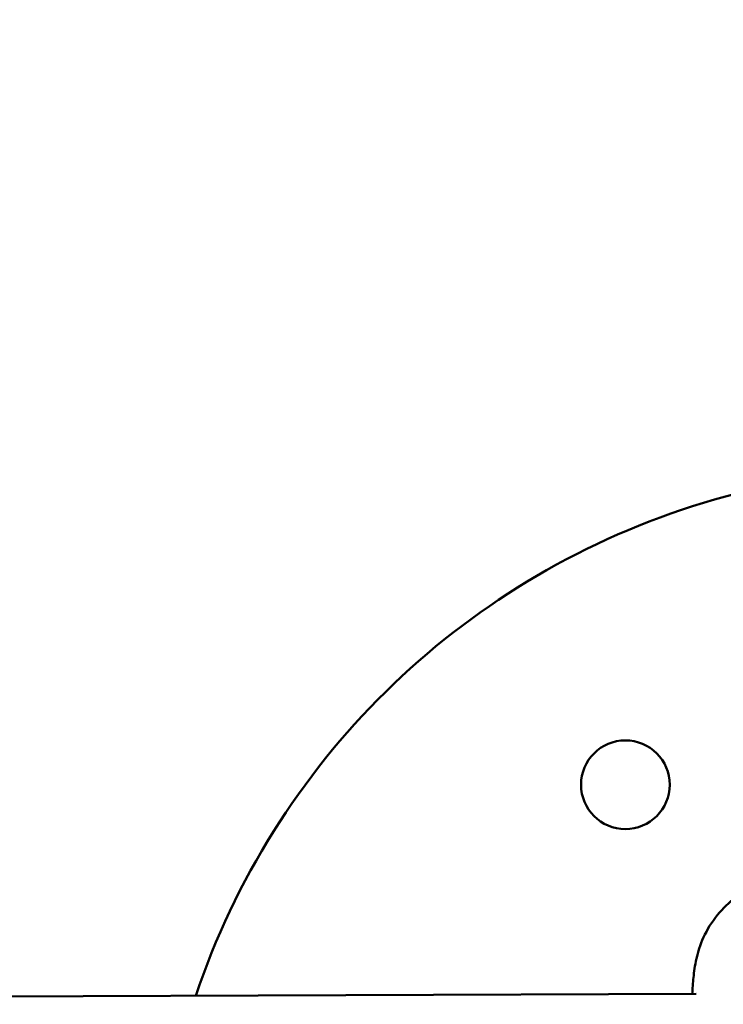
# Model space of a CAD drawing. Units: millimetres. Extents: x -5778 to 24955, y 0 to 20822.
# Drawn here: x 1344 to 1411, y 15729 to 15824 of the extents above; entities that cross this region are included whole.
import ezdxf

# ---------------------------------------------------------------- set-up
doc = ezdxf.new("R2010")
doc.units = ezdxf.units.MM
doc.layers.add('MD_Visible', color=7, linetype='Continuous', lineweight=50)
doc.styles.get("Standard").update_dxf_attribs({"font": 'arial.ttf'})
doc.dimstyles.new('ISO-25', dxfattribs={"dimtxt": 2.5, "dimasz": 2.5, "dimexe": 1.25, "dimexo": 0.625, "dimtad": 1, "dimtxsty": 'Standard', "dimcen": 2.5, "dimadec": 0, "dimazin": 0, "dimtfac": 1, "dimtmove": 0, "dimatfit": 3, "dimfxl": 1, "dimarcsym": 0})

# ---------------------------------------------------------------- blocks, each defined once
blk = doc.blocks.new('CustomObjectsInViewport8_0')
at = {"layer": 'MD_Visible'}
blk.add_line((12602.957, 6709.588), (12521.652, 6709.275), dxfattribs=at)
at = {"layer": 'MD_Visible', "extrusion": (0, 0, -1)}
blk.add_circle((-12596.164, 6729.65), 4.25, dxfattribs=at)
at = {"layer": 'MD_Visible'}
blk.add_arc((12625.127, 6685.862), 74, 53.97859, 161.45015, dxfattribs=at)
blk.add_open_spline([(12602.58, 6709.587), (12602.608, 6710.129), (12602.643, 6710.641), (12602.751, 6711.712), (12602.825, 6712.294), (12603.12, 6713.601), (12603.327, 6714.29), (12603.987, 6715.732), (12604.449, 6716.491), (12605.509, 6717.789), (12606.114, 6718.37), (12607.651, 6719.528), (12608.627, 6720.017), (12610.689, 6720.776), (12611.753, 6721.086), (12612.807, 6721.381)], degree=3, knots=[2.463815, 2.463815, 2.463815, 2.463815, 2.760939, 2.760939, 3.089771, 3.089771, 3.375328, 3.375328, 3.656233, 3.656233, 3.918738, 3.918738, 4.269517, 4.269517, 4.612064, 4.612064, 4.612064, 4.612064], dxfattribs=at)
blk = doc.blocks.new('*D5')
at = {"color": 0, "lineweight": -2, "transparency": 16777216}
for p, q in [((-5279.073, 20204.624), (-5320.323, 20204.624)), ((-5319.073, 20029.624), (-5319.073, 15807.492)), ((-5279.073, 15632.492), (-5320.323, 15632.492))]:
    blk.add_line(p, q, dxfattribs=at)
at = {"color": 0, "transparency": 16777216}
for points in [[(-5348.239, 20029.624), (-5289.906, 20029.624), (-5319.073, 20204.624)], [(-5348.239, 15807.492), (-5289.906, 15807.492), (-5319.073, 15632.492)]]:
    blk.add_solid(points, dxfattribs=at)
at = {"layer": 'Defpoints', "color": 0, "transparency": 16777216}
for p in [(1180.699, 20204.624), (-5319.073, 15632.492), (1434.805, 15632.492)]:
    blk.add_point(p, dxfattribs=at)
at = {"color": 0, "transparency": 16777216, "insert": (-5564.344, 17918.558), "char_height": 325, "attachment_point": 5, "rotation": 90}
blk.add_mtext('455', dxfattribs=at)

msp = doc.modelspace()

# ---------------------------------------------------------------- block references
msp.add_blockref('CustomObjectsInViewport8_0', (-11194.429, 9020.517))

# ---------------------------------------------------------------- dimensions: what is measured, and where the dimension line sits
dim = msp.add_linear_dim(base=(-5319.073, 15632.492), p1=(1180.699, 20204.624), p2=(1434.805, 15632.492), angle=90, dimstyle='ISO-25', override={"dimtxt": 325, "dimasz": 175, "dimgap": 80, "dimtad": 3, "dimdec": 0, "dimlfac": 0.1, "dimrnd": 5, "dimfxl": 40, "dimfxlon": 1})
dim.commit()
dim.dimension.update_dxf_attribs({"geometry": '*D5', "text_midpoint": (-5564.344, 17918.558)})

doc.saveas('drawing.dxf')
